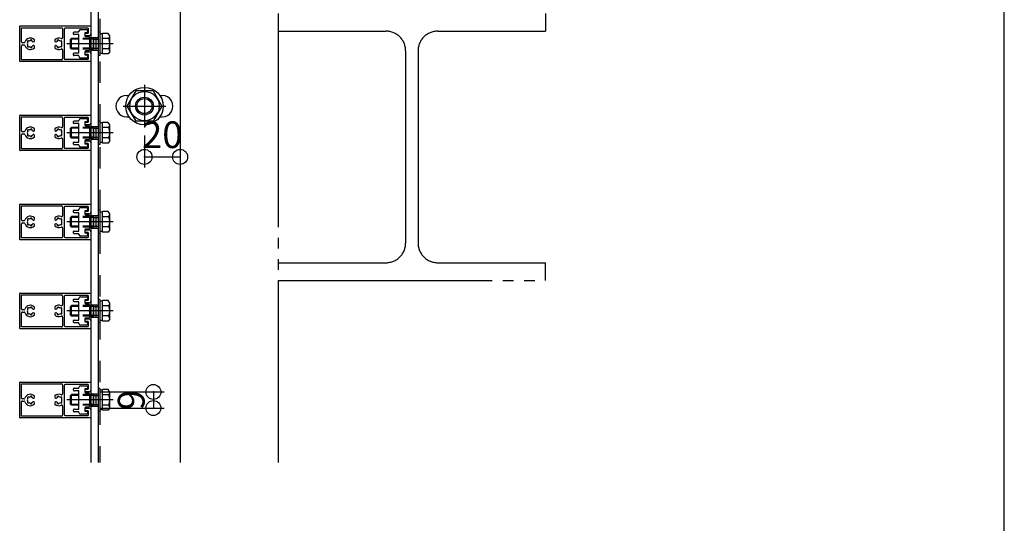
# Model space of a CAD drawing. Extents: x 60 to 20141, y -14160 to 3468.
# Drawn here: x 6948 to 7500, y 711 to 994 of the extents above; entities that cross this region are included whole.
import ezdxf

# ---------------------------------------------------------------- set-up
doc = ezdxf.new("R2010")
doc.units = 0
doc.header["$LTSCALE"] = 6
for name, pattern in [('CENTER', [23, 20, -1, 1, -1]), ('DASHED', [4, 2, -2]), ('DOT', [2, 1, -1]), ('PHANTOM', [25, 20, -1, 1, -1, 1, -1])]:
    doc.linetypes.add(name, pattern=pattern)
for name, color, linetype in [('ストリンガー', 7, 'CONTINUOUS'), ('パネル', 7, 'CONTINUOUS'), ('ボルトセット', 7, 'CONTINUOUS'), ('ボルトナット', 7, 'CONTINUOUS'), ('レイヤ1', 7, 'CONTINUOUS'), ('取付金具', 7, 'CONTINUOUS'), ('寸法', 7, 'CONTINUOUS'), ('鉄骨下地', 7, 'CONTINUOUS')]:
    doc.layers.add(name, color=color, linetype=linetype)
doc.styles.get("Standard").update_dxf_attribs({"font": 'txt', "bigfont": 'bigfont'})
doc.dimstyles.new('M7DIMSTL', dxfattribs={"dimscale": 6, "dimtxt": 2.5, "dimasz": 2.5, "dimexe": 1.25, "dimexo": 0.625, "dimtad": 1, "dimdsep": 46, "dimtxsty": 'Standard', "dimcen": 2.5, "dimadec": 0, "dimazin": 0, "dimtfac": 1, "dimtmove": 0, "dimatfit": 3, "dimfxl": 0, "dimarcsym": 0})

# ---------------------------------------------------------------- blocks, each defined once
blk = doc.blocks.new('BK702')
at = {"layer": 'パネル', "color": 0, "linetype": 'Continuous'}
for p, q in [((6947.62, 970.18), (6947.62, 989.78)), ((6947.82, 989.98), (6987.42, 989.98)), ((6948.62, 981.08), (6948.62, 988.98)), ((6948.62, 988.98), (6971.12, 988.98)), ((6987.62, 989.78), (6987.62, 985.48)), ((6971.62, 988.48), (6971.62, 983.39)), ((6972.62, 988.18), (6972.62, 971.78)), ((6986.12, 988.68), (6973.12, 988.68)), ((6984.87, 985.98), (6986.12, 985.98)), ((6986.62, 984.48), (6984.87, 984.48)), ((6986.12, 988.68), (6986.12, 985.98)), ((6948.62, 970.98), (6948.62, 978.88)), ((6950.07, 980.58), (6949.12, 980.58)), ((6949.12, 979.38), (6950.07, 979.38)), ((6952.13, 980.84), (6952.08, 980.89)), ((6952.08, 979.07), (6952.13, 979.12)), ((6952.71, 981.52), (6952.76, 981.47)), ((6952.76, 978.48), (6952.71, 978.43)), ((6953.62, 981.7), (6953.64, 981.77)), ((6953.64, 978.18), (6953.62, 978.25)), ((6954.51, 981.54), (6954.49, 981.47)), ((6954.49, 978.48), (6954.51, 978.42)), ((6955.36, 980.98), (6955.92, 981.3)), ((6955.92, 978.65), (6955.36, 978.98)), ((6955.92, 981.3), (6955.92, 982.24)), ((6955.92, 977.72), (6955.92, 978.65)), ((6967.32, 982.24), (6967.32, 981.3)), ((6967.32, 981.3), (6967.89, 980.98)), ((6967.89, 978.98), (6967.32, 978.65)), ((6967.32, 978.65), (6967.32, 977.72)), ((6968.76, 981.47), (6968.74, 981.54)), ((6968.74, 978.42), (6968.76, 978.48)), ((6969.61, 981.77), (6969.63, 981.7)), ((6969.63, 978.25), (6969.61, 978.18)), ((6970.48, 981.47), (6970.53, 981.52)), ((6970.53, 978.43), (6970.48, 978.48)), ((6971.17, 980.89), (6971.12, 980.84)), ((6971.12, 979.12), (6971.17, 979.07)), ((6971.62, 976.57), (6971.62, 971.48)), ((6984.87, 975.48), (6986.62, 975.48)), ((6986.12, 973.98), (6984.87, 973.98)), ((6986.12, 973.98), (6986.12, 971.28)), ((6987.62, 974.48), (6987.62, 970.18)), ((6987.42, 969.98), (6947.82, 969.98)), ((6971.12, 970.98), (6948.62, 970.98)), ((6973.12, 971.28), (6986.12, 971.28))]:
    blk.add_line(p, q, dxfattribs=at)
for centre, radius, start, end in [((6947.82, 989.78), 0.2, 90, 180), ((6971.12, 988.48), 0.5, 0, 90), ((6987.42, 989.78), 0.2, 0, 90), ((6971.12, 983.39), 0.5, -113.7461, 0), ((6973.12, 988.18), 0.5, 90, 180), ((6984.87, 985.23), 0.75, 90, 270), ((6986.62, 985.48), 1, -90, 0), ((6949.12, 981.08), 0.5, 180, 270), ((6949.12, 978.88), 0.5, 90, 180), ((6950.07, 981.08), 0.5, -90, -17.1757), ((6950.07, 978.88), 0.5, 17.1757, 90), ((6953.62, 979.98), 3.22, 44.5062, 162.8243), ((6953.62, 979.98), 3.22, -162.8243, -44.5062), ((6953.62, 979.98), 1.72, 150.1211, 209.8785), ((6952.39, 981.21), 0.45, 43.3544, 226.7348), ((6952.39, 978.74), 0.45, 133.357, 316.6184), ((6953.62, 979.98), 1.72, 90.1217, 119.8789), ((6953.62, 979.98), 1.72, -119.8783, -90.122), ((6954.08, 981.67), 0.45, -16.6111, 166.6275), ((6954.08, 978.29), 0.45, -166.5999, 16.6626), ((6953.62, 979.98), 1.72, 38.5191, 59.8784), ((6953.62, 979.98), 1.72, -59.8789, -38.5199), ((6955.21, 981.24), 0.3, -141.4809, -60), ((6955.21, 978.72), 0.3, 60, 141.4801), ((6969.62, 979.98), 3.22, 66.2539, 135.4938), ((6969.62, 979.98), 3.22, -135.4938, -66.2539), ((6968.04, 981.24), 0.3, -120, -38.5191), ((6968.04, 978.72), 0.3, 38.5199, 120), ((6969.62, 979.98), 1.72, 120.1216, 141.4809), ((6969.62, 979.98), 1.72, -141.4801, -120.1211), ((6969.17, 981.67), 0.45, 13.3725, 196.6111), ((6969.17, 978.29), 0.45, 163.3374, 346.5999), ((6969.62, 979.98), 1.72, 60.1211, 89.8783), ((6969.62, 979.98), 1.72, -89.878, -60.1217), ((6970.86, 981.21), 0.45, -46.7348, 136.6456), ((6970.86, 978.74), 0.45, -136.6184, 46.643), ((6969.62, 979.98), 1.72, -29.8785, 29.8789), ((6971.12, 976.57), 0.5, 0, 113.7461), ((6984.87, 974.73), 0.75, 90, 270), ((6986.62, 974.48), 1, 0, 90), ((6947.82, 970.18), 0.2, 180, 270), ((6971.12, 971.48), 0.5, -90, 0), ((6973.12, 971.78), 0.5, 180, 270), ((6987.42, 970.18), 0.2, -90, 0)]:
    blk.add_arc(centre, radius, start, end, dxfattribs=at)
blk = doc.blocks.new('BK703')
at = {"layer": 'パネル', "color": 0, "linetype": 'Continuous'}
for p, q in [((6947.62, 920.18), (6947.62, 939.78)), ((6947.82, 939.98), (6987.42, 939.98)), ((6987.62, 939.78), (6987.62, 935.48)), ((6948.62, 931.08), (6948.62, 938.98)), ((6948.62, 938.98), (6971.12, 938.98)), ((6971.62, 938.48), (6971.62, 933.39)), ((6972.62, 938.18), (6972.62, 921.78)), ((6986.12, 938.68), (6973.12, 938.68)), ((6984.87, 935.98), (6986.12, 935.98)), ((6986.62, 934.48), (6984.87, 934.48)), ((6986.12, 938.68), (6986.12, 935.98)), ((6948.62, 920.98), (6948.62, 928.88)), ((6950.07, 930.58), (6949.12, 930.58)), ((6949.12, 929.38), (6950.07, 929.38)), ((6952.13, 930.84), (6952.08, 930.89)), ((6952.08, 929.07), (6952.13, 929.12)), ((6952.71, 931.52), (6952.76, 931.47)), ((6952.76, 928.48), (6952.71, 928.43)), ((6953.62, 931.7), (6953.64, 931.77)), ((6953.64, 928.18), (6953.62, 928.25)), ((6954.51, 931.54), (6954.49, 931.47)), ((6954.49, 928.48), (6954.51, 928.42)), ((6955.36, 930.98), (6955.92, 931.3)), ((6955.92, 928.65), (6955.36, 928.98)), ((6955.92, 931.3), (6955.92, 932.24)), ((6955.92, 927.72), (6955.92, 928.65)), ((6967.32, 932.24), (6967.32, 931.3)), ((6967.32, 931.3), (6967.89, 930.98)), ((6967.89, 928.98), (6967.32, 928.65)), ((6967.32, 928.65), (6967.32, 927.72)), ((6968.76, 931.47), (6968.74, 931.54)), ((6968.74, 928.42), (6968.76, 928.48)), ((6969.61, 931.77), (6969.63, 931.7)), ((6969.63, 928.25), (6969.61, 928.18)), ((6970.48, 931.47), (6970.53, 931.52)), ((6970.53, 928.43), (6970.48, 928.48)), ((6971.17, 930.89), (6971.12, 930.84)), ((6971.12, 929.12), (6971.17, 929.07)), ((6971.62, 926.57), (6971.62, 921.48)), ((6984.87, 925.48), (6986.62, 925.48)), ((6986.12, 923.98), (6984.87, 923.98)), ((6986.12, 923.98), (6986.12, 921.28)), ((6987.62, 924.48), (6987.62, 920.18)), ((6987.42, 919.98), (6947.82, 919.98)), ((6971.12, 920.98), (6948.62, 920.98)), ((6973.12, 921.28), (6986.12, 921.28))]:
    blk.add_line(p, q, dxfattribs=at)
for centre, radius, start, end in [((6947.82, 939.78), 0.2, 90, 180), ((6987.42, 939.78), 0.2, 0, 90), ((6971.12, 938.48), 0.5, 0, 90), ((6973.12, 938.18), 0.5, 90, 180), ((6984.87, 935.23), 0.75, 90, 270), ((6986.62, 935.48), 1, -90, 0), ((6949.12, 931.08), 0.5, 180, 270), ((6949.12, 928.88), 0.5, 90, 180), ((6950.07, 931.08), 0.5, -90, -17.1757), ((6950.07, 928.88), 0.5, 17.1757, 90), ((6953.62, 929.98), 3.22, 44.5062, 162.8243), ((6953.62, 929.98), 3.22, -162.8243, -44.5062), ((6953.62, 929.98), 1.72, 150.1211, 209.8785), ((6952.39, 931.21), 0.45, 43.3544, 226.7348), ((6952.39, 928.74), 0.45, 133.357, 316.6184), ((6953.62, 929.98), 1.72, 90.1217, 119.8789), ((6953.62, 929.98), 1.72, -119.8783, -90.122), ((6954.08, 931.67), 0.45, -16.6111, 166.6275), ((6954.08, 928.29), 0.45, -166.5999, 16.6626), ((6953.62, 929.98), 1.72, 38.5191, 59.8784), ((6953.62, 929.98), 1.72, -59.8789, -38.5199), ((6955.21, 931.24), 0.3, -141.4809, -60), ((6955.21, 928.72), 0.3, 60, 141.4801), ((6969.62, 929.98), 3.22, 66.2539, 135.4938), ((6968.04, 931.24), 0.3, -120, -38.5191), ((6968.04, 928.72), 0.3, 38.5199, 120), ((6969.62, 929.98), 1.72, 120.1216, 141.4809), ((6969.62, 929.98), 1.72, -141.4801, -120.1211), ((6969.17, 931.67), 0.45, 13.3725, 196.6111), ((6969.17, 928.29), 0.45, 163.3374, 346.5999), ((6969.62, 929.98), 1.72, 60.1211, 89.8783), ((6969.62, 929.98), 1.72, -89.878, -60.1217), ((6970.86, 931.21), 0.45, -46.7348, 136.6456), ((6970.86, 928.74), 0.45, -136.6184, 46.643), ((6971.12, 933.39), 0.5, -113.7461, 0), ((6969.62, 929.98), 1.72, -29.8785, 29.8789), ((6969.62, 929.98), 3.22, -135.4938, -66.2539), ((6971.12, 926.57), 0.5, 0, 113.7461), ((6984.87, 924.73), 0.75, 90, 270), ((6986.62, 924.48), 1, 0, 90), ((6947.82, 920.18), 0.2, 180, 270), ((6971.12, 921.48), 0.5, -90, 0), ((6973.12, 921.78), 0.5, 180, 270), ((6987.42, 920.18), 0.2, -90, 0)]:
    blk.add_arc(centre, radius, start, end, dxfattribs=at)
blk = doc.blocks.new('BK704')
at = {"layer": 'パネル', "color": 0, "linetype": 'Continuous'}
for p, q in [((6947.62, 870.18), (6947.62, 889.78)), ((6947.82, 889.98), (6987.42, 889.98)), ((6987.62, 889.78), (6987.62, 885.48)), ((6948.62, 881.08), (6948.62, 888.98)), ((6948.62, 888.98), (6971.12, 888.98)), ((6971.62, 888.48), (6971.62, 883.39)), ((6972.62, 888.18), (6972.62, 871.78)), ((6986.12, 888.68), (6973.12, 888.68)), ((6984.87, 885.98), (6986.12, 885.98)), ((6986.62, 884.48), (6984.87, 884.48)), ((6986.12, 888.68), (6986.12, 885.98)), ((6948.62, 870.98), (6948.62, 878.88)), ((6950.07, 880.58), (6949.12, 880.58)), ((6949.12, 879.38), (6950.07, 879.38)), ((6952.13, 880.84), (6952.08, 880.89)), ((6952.08, 879.07), (6952.13, 879.12)), ((6952.71, 881.52), (6952.76, 881.47)), ((6952.76, 878.48), (6952.71, 878.43)), ((6953.62, 881.7), (6953.64, 881.77)), ((6954.51, 881.54), (6954.49, 881.47)), ((6954.49, 878.48), (6954.51, 878.42)), ((6955.36, 880.98), (6955.92, 881.3)), ((6955.92, 878.65), (6955.36, 878.98)), ((6955.92, 881.3), (6955.92, 882.24)), ((6955.92, 877.72), (6955.92, 878.65)), ((6967.32, 882.24), (6967.32, 881.3)), ((6967.32, 881.3), (6967.89, 880.98)), ((6967.89, 878.98), (6967.32, 878.65)), ((6967.32, 878.65), (6967.32, 877.72)), ((6968.76, 881.47), (6968.74, 881.54)), ((6968.74, 878.42), (6968.76, 878.48)), ((6969.61, 881.77), (6969.63, 881.7)), ((6970.48, 881.47), (6970.53, 881.52)), ((6970.53, 878.43), (6970.48, 878.48)), ((6971.17, 880.89), (6971.12, 880.84)), ((6971.12, 879.12), (6971.17, 879.07)), ((6953.64, 878.18), (6953.62, 878.25)), ((6969.63, 878.25), (6969.61, 878.18)), ((6971.62, 876.57), (6971.62, 871.48)), ((6984.87, 875.48), (6986.62, 875.48)), ((6986.12, 873.98), (6984.87, 873.98)), ((6986.12, 873.98), (6986.12, 871.28)), ((6987.62, 874.48), (6987.62, 870.18)), ((6987.42, 869.98), (6947.82, 869.98)), ((6971.12, 870.98), (6948.62, 870.98)), ((6973.12, 871.28), (6986.12, 871.28))]:
    blk.add_line(p, q, dxfattribs=at)
for centre, radius, start, end in [((6947.82, 889.78), 0.2, 90, 180), ((6987.42, 889.78), 0.2, 0, 90), ((6971.12, 888.48), 0.5, 0, 90), ((6973.12, 888.18), 0.5, 90, 180), ((6984.87, 885.23), 0.75, 90, 270), ((6986.62, 885.48), 1, -90, 0), ((6949.12, 881.08), 0.5, 180, 270), ((6949.12, 878.88), 0.5, 90, 180), ((6950.07, 881.08), 0.5, -90, -17.1757), ((6950.07, 878.88), 0.5, 17.1757, 90), ((6953.62, 879.98), 3.22, 44.5062, 162.8243), ((6953.62, 879.98), 3.22, -162.8243, -44.5062), ((6953.62, 879.98), 1.72, 150.1211, 209.8785), ((6952.39, 881.21), 0.45, 43.3544, 226.7348), ((6952.39, 878.74), 0.45, 133.357, 316.6184), ((6953.62, 879.98), 1.72, 90.1217, 119.8789), ((6953.62, 879.98), 1.72, -119.8783, -90.122), ((6954.08, 881.67), 0.45, -16.6111, 166.6275), ((6954.08, 878.29), 0.45, -166.5999, 16.6626), ((6953.62, 879.98), 1.72, 38.5191, 59.8784), ((6953.62, 879.98), 1.72, -59.8789, -38.5199), ((6955.21, 881.24), 0.3, -141.4809, -60), ((6955.21, 878.72), 0.3, 60, 141.4801), ((6969.62, 879.98), 3.22, 66.2539, 135.4938), ((6968.04, 881.24), 0.3, -120, -38.5191), ((6968.04, 878.72), 0.3, 38.5199, 120), ((6969.62, 879.98), 1.72, 120.1216, 141.4809), ((6969.62, 879.98), 1.72, -141.4801, -120.1211), ((6969.17, 881.67), 0.45, 13.3725, 196.6111), ((6969.17, 878.29), 0.45, 163.3374, 346.5999), ((6969.62, 879.98), 1.72, 60.1211, 89.8783), ((6969.62, 879.98), 1.72, -89.878, -60.1217), ((6970.86, 881.21), 0.45, -46.7348, 136.6456), ((6970.86, 878.74), 0.45, -136.6184, 46.643), ((6971.12, 883.39), 0.5, -113.7461, 0), ((6969.62, 879.98), 1.72, -29.8785, 29.8789), ((6969.62, 879.98), 3.22, -135.4938, -66.2539), ((6971.12, 876.57), 0.5, 0, 113.7461), ((6984.87, 874.73), 0.75, 90, 270), ((6986.62, 874.48), 1, 0, 90), ((6947.82, 870.18), 0.2, 180, 270), ((6971.12, 871.48), 0.5, -90, 0), ((6973.12, 871.78), 0.5, 180, 270), ((6987.42, 870.18), 0.2, -90, 0)]:
    blk.add_arc(centre, radius, start, end, dxfattribs=at)
blk = doc.blocks.new('BK705')
at = {"layer": 'パネル', "color": 0, "linetype": 'Continuous'}
for p, q in [((6947.62, 820.18), (6947.62, 839.78)), ((6947.82, 839.98), (6987.42, 839.98)), ((6987.62, 839.78), (6987.62, 835.48)), ((6948.62, 831.08), (6948.62, 838.98)), ((6948.62, 838.98), (6971.12, 838.98)), ((6971.62, 838.48), (6971.62, 833.39)), ((6972.62, 838.18), (6972.62, 821.78)), ((6986.12, 838.68), (6973.12, 838.68)), ((6984.87, 835.98), (6986.12, 835.98)), ((6986.62, 834.48), (6984.87, 834.48)), ((6986.12, 838.68), (6986.12, 835.98)), ((6948.62, 820.98), (6948.62, 828.88)), ((6950.07, 830.58), (6949.12, 830.58)), ((6949.12, 829.38), (6950.07, 829.38)), ((6952.13, 830.84), (6952.08, 830.89)), ((6952.08, 829.07), (6952.13, 829.12)), ((6952.71, 831.52), (6952.76, 831.47)), ((6953.62, 831.7), (6953.64, 831.77)), ((6954.51, 831.54), (6954.49, 831.47)), ((6955.36, 830.98), (6955.92, 831.3)), ((6955.92, 828.65), (6955.36, 828.98)), ((6955.92, 831.3), (6955.92, 832.24)), ((6955.92, 827.72), (6955.92, 828.65)), ((6967.32, 832.24), (6967.32, 831.3)), ((6967.32, 831.3), (6967.89, 830.98)), ((6967.89, 828.98), (6967.32, 828.65)), ((6967.32, 828.65), (6967.32, 827.72)), ((6968.76, 831.47), (6968.74, 831.54)), ((6969.61, 831.77), (6969.63, 831.7)), ((6970.48, 831.47), (6970.53, 831.52)), ((6971.17, 830.89), (6971.12, 830.84)), ((6971.12, 829.12), (6971.17, 829.07)), ((6952.76, 828.48), (6952.71, 828.43)), ((6953.64, 828.18), (6953.62, 828.25)), ((6954.49, 828.48), (6954.51, 828.42)), ((6968.74, 828.42), (6968.76, 828.48)), ((6969.63, 828.25), (6969.61, 828.18)), ((6970.53, 828.43), (6970.48, 828.48)), ((6971.62, 826.57), (6971.62, 821.48)), ((6984.87, 825.48), (6986.62, 825.48)), ((6986.12, 823.98), (6984.87, 823.98)), ((6986.12, 823.98), (6986.12, 821.28)), ((6987.62, 824.48), (6987.62, 820.18)), ((6987.42, 819.98), (6947.82, 819.98)), ((6971.12, 820.98), (6948.62, 820.98)), ((6973.12, 821.28), (6986.12, 821.28))]:
    blk.add_line(p, q, dxfattribs=at)
for centre, radius, start, end in [((6947.82, 839.78), 0.2, 90, 180), ((6987.42, 839.78), 0.2, 0, 90), ((6971.12, 838.48), 0.5, 0, 90), ((6973.12, 838.18), 0.5, 90, 180), ((6984.87, 835.23), 0.75, 90, 270), ((6986.62, 835.48), 1, -90, 0), ((6949.12, 831.08), 0.5, 180, 270), ((6949.12, 828.88), 0.5, 90, 180), ((6950.07, 831.08), 0.5, -90, -17.1757), ((6950.07, 828.88), 0.5, 17.1757, 90), ((6953.62, 829.98), 3.22, 44.5062, 162.8243), ((6953.62, 829.98), 3.22, -162.8243, -44.5062), ((6953.62, 829.98), 1.72, 150.1211, 209.8785), ((6952.39, 831.21), 0.45, 43.3544, 226.7348), ((6952.39, 828.74), 0.45, 133.357, 316.6184), ((6953.62, 829.98), 1.72, 90.1217, 119.8789), ((6954.08, 831.67), 0.45, -16.6111, 166.6275), ((6953.62, 829.98), 1.72, 38.5191, 59.8784), ((6953.62, 829.98), 1.72, -59.8789, -38.5199), ((6955.21, 831.24), 0.3, -141.4809, -60), ((6955.21, 828.72), 0.3, 60, 141.4801), ((6969.62, 829.98), 3.22, 66.2539, 135.4938), ((6968.04, 831.24), 0.3, -120, -38.5191), ((6968.04, 828.72), 0.3, 38.5199, 120), ((6969.62, 829.98), 1.72, 120.1216, 141.4809), ((6969.62, 829.98), 1.72, -141.4801, -120.1211), ((6969.17, 831.67), 0.45, 13.3725, 196.6111), ((6969.62, 829.98), 1.72, 60.1211, 89.8783), ((6970.86, 831.21), 0.45, -46.7348, 136.6456), ((6970.86, 828.74), 0.45, -136.6184, 46.643), ((6971.12, 833.39), 0.5, -113.7461, 0), ((6969.62, 829.98), 1.72, -29.8785, 29.8789), ((6953.62, 829.98), 1.72, -119.8783, -90.122), ((6954.08, 828.29), 0.45, -166.5999, 16.6626), ((6969.62, 829.98), 3.22, -135.4938, -66.2539), ((6969.17, 828.29), 0.45, 163.3374, 346.5999), ((6969.62, 829.98), 1.72, -89.878, -60.1217), ((6971.12, 826.57), 0.5, 0, 113.7461), ((6984.87, 824.73), 0.75, 90, 270), ((6986.62, 824.48), 1, 0, 90), ((6947.82, 820.18), 0.2, 180, 270), ((6971.12, 821.48), 0.5, -90, 0), ((6973.12, 821.78), 0.5, 180, 270), ((6987.42, 820.18), 0.2, -90, 0)]:
    blk.add_arc(centre, radius, start, end, dxfattribs=at)
blk = doc.blocks.new('BK713')
at = {"layer": 'パネル', "color": 0, "linetype": 'Continuous'}
for p, q in [((6947.82, 789.98), (6987.42, 789.98)), ((6947.62, 770.18), (6947.62, 789.78)), ((6948.62, 781.08), (6948.62, 788.98)), ((6948.62, 788.98), (6971.12, 788.98)), ((6971.62, 788.48), (6971.62, 783.39)), ((6972.62, 788.18), (6972.62, 771.78)), ((6986.12, 788.68), (6973.12, 788.68)), ((6984.87, 785.98), (6986.12, 785.98)), ((6986.62, 784.48), (6984.87, 784.48)), ((6986.12, 788.68), (6986.12, 785.98)), ((6987.62, 789.78), (6987.62, 785.48)), ((6948.62, 770.98), (6948.62, 778.88)), ((6950.07, 780.58), (6949.12, 780.58)), ((6949.12, 779.38), (6950.07, 779.38)), ((6952.13, 780.84), (6952.08, 780.89)), ((6952.08, 779.07), (6952.13, 779.12)), ((6952.71, 781.52), (6952.76, 781.47)), ((6953.62, 781.7), (6953.64, 781.77)), ((6954.51, 781.54), (6954.49, 781.47)), ((6955.36, 780.98), (6955.92, 781.3)), ((6955.92, 778.65), (6955.36, 778.98)), ((6955.92, 781.3), (6955.92, 782.24)), ((6967.32, 782.24), (6967.32, 781.3)), ((6967.32, 781.3), (6967.89, 780.98)), ((6967.89, 778.98), (6967.32, 778.65)), ((6968.76, 781.47), (6968.74, 781.54)), ((6969.61, 781.77), (6969.63, 781.7)), ((6970.48, 781.47), (6970.53, 781.52)), ((6971.17, 780.89), (6971.12, 780.84)), ((6971.12, 779.12), (6971.17, 779.07)), ((6952.76, 778.48), (6952.71, 778.43)), ((6953.64, 778.18), (6953.62, 778.25)), ((6954.49, 778.48), (6954.51, 778.42)), ((6955.92, 777.72), (6955.92, 778.65)), ((6967.32, 778.65), (6967.32, 777.72)), ((6968.74, 778.42), (6968.76, 778.48)), ((6969.63, 778.25), (6969.61, 778.18)), ((6970.53, 778.43), (6970.48, 778.48)), ((6971.62, 776.57), (6971.62, 771.48)), ((6984.87, 775.48), (6986.62, 775.48)), ((6986.12, 773.98), (6984.87, 773.98)), ((6986.12, 773.98), (6986.12, 771.28)), ((6987.62, 774.48), (6987.62, 770.18)), ((6987.42, 769.98), (6947.82, 769.98)), ((6971.12, 770.98), (6948.62, 770.98)), ((6973.12, 771.28), (6986.12, 771.28))]:
    blk.add_line(p, q, dxfattribs=at)
for centre, radius, start, end in [((6947.82, 789.78), 0.2, 90, 180), ((6987.42, 789.78), 0.2, 0, 90), ((6971.12, 788.48), 0.5, 0, 90), ((6973.12, 788.18), 0.5, 90, 180), ((6984.87, 785.23), 0.75, 90, 270), ((6986.62, 785.48), 1, -90, 0), ((6949.12, 781.08), 0.5, 180, 270), ((6949.12, 778.88), 0.5, 90, 180), ((6950.07, 781.08), 0.5, -90, -17.1757), ((6950.07, 778.88), 0.5, 17.1757, 90), ((6953.62, 779.98), 3.22, 44.5062, 162.8243), ((6953.62, 779.98), 3.22, -162.8243, -44.5062), ((6953.62, 779.98), 1.72, 150.1211, 209.8785), ((6952.39, 781.21), 0.45, 43.3544, 226.7348), ((6952.39, 778.74), 0.45, 133.357, 316.6184), ((6953.62, 779.98), 1.72, 90.1217, 119.8789), ((6954.08, 781.67), 0.45, -16.6111, 166.6275), ((6953.62, 779.98), 1.72, 38.5191, 59.8784), ((6953.62, 779.98), 1.72, -59.8789, -38.5199), ((6955.21, 781.24), 0.3, -141.4809, -60), ((6955.21, 778.72), 0.3, 60, 141.4801), ((6969.62, 779.98), 3.22, 66.2539, 135.4938), ((6968.04, 781.24), 0.3, -120, -38.5191), ((6968.04, 778.72), 0.3, 38.5199, 120), ((6969.62, 779.98), 1.72, 120.1216, 141.4809), ((6969.62, 779.98), 1.72, -141.4801, -120.1211), ((6969.17, 781.67), 0.45, 13.3725, 196.6111), ((6969.62, 779.98), 1.72, 60.1211, 89.8783), ((6970.86, 781.21), 0.45, -46.7348, 136.6456), ((6970.86, 778.74), 0.45, -136.6184, 46.643), ((6971.12, 783.39), 0.5, -113.7461, 0), ((6969.62, 779.98), 1.72, -29.8785, 29.8789), ((6953.62, 779.98), 1.72, -119.8783, -90.122), ((6954.08, 778.29), 0.45, -166.5999, 16.6626), ((6969.62, 779.98), 3.22, -135.4938, -66.2539), ((6969.17, 778.29), 0.45, 163.3374, 346.5999), ((6969.62, 779.98), 1.72, -89.878, -60.1217), ((6971.12, 776.57), 0.5, 0, 113.7461), ((6984.87, 774.73), 0.75, 90, 270), ((6986.62, 774.48), 1, 0, 90), ((6947.82, 770.18), 0.2, 180, 270), ((6971.12, 771.48), 0.5, -90, 0), ((6973.12, 771.78), 0.5, 180, 270), ((6987.42, 770.18), 0.2, -90, 0)]:
    blk.add_arc(centre, radius, start, end, dxfattribs=at)
blk = doc.blocks.new('BK727')
at = {"layer": '取付金具', "color": 0, "linetype": 'Continuous'}
for p, q in [((6977.82, 885.43), (6977.82, 886.33)), ((6981.82, 887.98), (6985.12, 887.98)), ((6984.62, 883.98), (6986.32, 883.98)), ((6985.62, 887.48), (6985.62, 886.68)), ((6977.82, 873.63), (6977.82, 874.53)), ((6980.82, 873.33), (6978.12, 873.33)), ((6980.82, 872.98), (6980.82, 873.33)), ((6986.32, 875.98), (6984.62, 875.98)), ((6985.62, 873.28), (6985.62, 872.48)), ((6985.12, 871.98), (6981.82, 871.98))]:
    blk.add_line(p, q, dxfattribs=at)
for points in [[(6978.12, 886.63), (6980.82, 886.63), (6980.82, 886.98)], [(6978.12, 874.83), (6980.82, 874.83), (6980.82, 885.13), (6978.12, 885.13)], [(6985.12, 886.18), (6984.12, 886.18), (6984.12, 884.48)], [(6986.82, 883.48), (6986.82, 880.5), (6986.52, 879.98), (6986.82, 879.46), (6986.82, 876.48)], [(6984.12, 875.48), (6984.12, 873.78), (6985.12, 873.78)]]:
    blk.add_lwpolyline(points, dxfattribs=at)
for centre, radius, start, end in [((6978.12, 886.33), 0.3, 90, 180), ((6978.12, 885.43), 0.3, 180, 270), ((6981.82, 886.98), 1, 90, 180), ((6984.62, 884.48), 0.5, 180, 270), ((6985.12, 887.48), 0.5, 0, 90), ((6985.12, 886.68), 0.5, -90, 0), ((6986.32, 883.48), 0.5, 0, 90), ((6978.12, 874.53), 0.3, 90, 180), ((6978.12, 873.63), 0.3, 180, 270), ((6981.82, 872.98), 1, 180, 270), ((6984.62, 875.48), 0.5, 90, 180), ((6985.12, 873.28), 0.5, 0, 90), ((6986.32, 876.48), 0.5, -90, 0), ((6985.12, 872.48), 0.5, -90, 0)]:
    blk.add_arc(centre, radius, start, end, dxfattribs=at)
blk = doc.blocks.new('BK1502')
at = {"layer": 'ボルトナット', "color": 0, "linetype": 'CENTER'}
for p, q in [((7017.62, 956.98), (7017.62, 932.98)), ((7005.62, 944.98), (7029.62, 944.98))]:
    blk.add_line(p, q, dxfattribs=at)
at = {"layer": 'ボルトナット', "color": 0, "linetype": 'Continuous'}
for p, q in [((7012.72, 953.48), (7007.81, 944.98)), ((7022.53, 953.48), (7012.72, 953.48)), ((7022.53, 953.48), (7027.44, 944.98)), ((7007.81, 944.98), (7012.72, 936.48)), ((7027.44, 944.98), (7022.53, 936.48)), ((7022.53, 936.48), (7012.72, 936.48))]:
    blk.add_line(p, q, dxfattribs=at)
for radius in [10.5, 8.25, 5, 4.19]:
    blk.add_circle((7017.62, 944.98), radius, dxfattribs=at)
blk = doc.blocks.new('BK1887')
at = {"layer": 'ボルトセット', "color": 0, "linetype": 'Continuous'}
for p, q in [((6991.62, 986.48), (6991.62, 973.48)), ((6992.62, 986.48), (6991.62, 986.48)), ((6992.62, 986.48), (6992.62, 973.48)), ((6994.12, 985.53), (6992.62, 985.53)), ((6994.12, 974.25), (6994.12, 985.8)), ((6997.33, 985.8), (6994.12, 985.8)), ((6998.12, 984.43), (6997.33, 985.8)), ((6998.12, 975.63), (6998.12, 984.43)), ((6976.12, 982.53), (6976.62, 983.03)), ((6976.12, 977.53), (6976.12, 982.53)), ((6980.82, 982.53), (6976.12, 982.53)), ((6976.62, 977.03), (6976.62, 983.03)), ((6980.82, 983.03), (6976.62, 983.03)), ((6997.62, 982.91), (6994.12, 982.91)), ((6976.62, 977.03), (6976.12, 977.53)), ((6980.82, 977.53), (6976.12, 977.53)), ((6980.82, 977.03), (6976.62, 977.03)), ((6992.62, 973.48), (6991.62, 973.48)), ((6994.12, 974.53), (6992.62, 974.53)), ((6997.62, 977.14), (6994.12, 977.14)), ((6997.33, 974.25), (6994.12, 974.25)), ((6998.12, 975.63), (6997.33, 974.25))]:
    blk.add_line(p, q, dxfattribs=at)
at = {"layer": 'ボルトセット', "color": 0, "linetype": 'CENTER'}
blk.add_line((7000.12, 980.03), (6974.12, 980.03), dxfattribs=at)
at = {"layer": 'ボルトセット', "color": 0, "linetype": 'DOT'}
for p, q in [((6989.12, 983.03), (6980.82, 983.03)), ((6989.12, 982.53), (6980.82, 982.53)), ((6989.12, 977.03), (6989.12, 983.03)), ((6989.12, 982.53), (6991.62, 982.53)), ((6989.12, 977.53), (6980.82, 977.53)), ((6989.12, 977.03), (6980.82, 977.03)), ((6989.12, 977.53), (6991.62, 977.53))]:
    blk.add_line(p, q, dxfattribs=at)
at = {"layer": 'ボルトセット', "color": 0, "linetype": 'Continuous'}
for centre, radius, start, end in [((6995.59, 984.42), 2.53, -36.6295, 0.0907), ((6989.55, 980.03), 8.58, -19.6623, 19.6622), ((6995.6, 975.63), 2.52, -0.0893, 36.6917)]:
    blk.add_arc(centre, radius, start, end, dxfattribs=at)
blk = doc.blocks.new('BK1888')
at = {"layer": 'ボルトセット', "color": 0, "linetype": 'Continuous'}
for p, q in [((6991.62, 936.48), (6991.62, 923.48)), ((6992.62, 936.48), (6991.62, 936.48)), ((6992.62, 936.48), (6992.62, 923.48)), ((6994.12, 935.53), (6992.62, 935.53)), ((6994.12, 924.25), (6994.12, 935.8)), ((6997.33, 935.8), (6994.12, 935.8)), ((6998.12, 934.43), (6997.33, 935.8)), ((6998.12, 925.63), (6998.12, 934.43)), ((6976.12, 932.53), (6976.62, 933.03)), ((6976.12, 927.53), (6976.12, 932.53)), ((6980.82, 932.53), (6976.12, 932.53)), ((6976.62, 927.03), (6976.62, 933.03)), ((6980.82, 933.03), (6976.62, 933.03)), ((6997.62, 932.91), (6994.12, 932.91)), ((6976.62, 927.03), (6976.12, 927.53)), ((6980.82, 927.53), (6976.12, 927.53)), ((6980.82, 927.03), (6976.62, 927.03)), ((6992.62, 923.48), (6991.62, 923.48)), ((6994.12, 924.53), (6992.62, 924.53)), ((6997.62, 927.14), (6994.12, 927.14)), ((6997.33, 924.25), (6994.12, 924.25)), ((6998.12, 925.63), (6997.33, 924.25))]:
    blk.add_line(p, q, dxfattribs=at)
at = {"layer": 'ボルトセット', "color": 0, "linetype": 'CENTER'}
blk.add_line((7000.12, 930.03), (6974.12, 930.03), dxfattribs=at)
at = {"layer": 'ボルトセット', "color": 0, "linetype": 'DOT'}
for p, q in [((6989.12, 933.03), (6980.82, 933.03)), ((6989.12, 932.53), (6980.82, 932.53)), ((6989.12, 927.03), (6989.12, 933.03)), ((6989.12, 932.53), (6991.62, 932.53)), ((6989.12, 927.53), (6980.82, 927.53)), ((6989.12, 927.03), (6980.82, 927.03)), ((6989.12, 927.53), (6991.62, 927.53))]:
    blk.add_line(p, q, dxfattribs=at)
at = {"layer": 'ボルトセット', "color": 0, "linetype": 'Continuous'}
for centre, radius, start, end in [((6995.59, 934.42), 2.53, -36.6295, 0.0907), ((6989.55, 930.03), 8.58, -19.6623, 19.6622), ((6995.6, 925.63), 2.52, -0.0893, 36.6917)]:
    blk.add_arc(centre, radius, start, end, dxfattribs=at)
blk = doc.blocks.new('BK1889')
at = {"layer": 'ボルトセット', "color": 0, "linetype": 'Continuous'}
for p, q in [((6991.62, 886.48), (6991.62, 873.48)), ((6992.62, 886.48), (6991.62, 886.48)), ((6992.62, 886.48), (6992.62, 873.48)), ((6994.12, 885.53), (6992.62, 885.53)), ((6994.12, 874.25), (6994.12, 885.8)), ((6997.33, 885.8), (6994.12, 885.8)), ((6998.12, 884.43), (6997.33, 885.8)), ((6998.12, 875.63), (6998.12, 884.43)), ((6976.12, 882.53), (6976.62, 883.03)), ((6976.12, 877.53), (6976.12, 882.53)), ((6980.82, 882.53), (6976.12, 882.53)), ((6976.62, 877.03), (6976.62, 883.03)), ((6980.82, 883.03), (6976.62, 883.03)), ((6997.62, 882.91), (6994.12, 882.91)), ((6976.62, 877.03), (6976.12, 877.53)), ((6980.82, 877.53), (6976.12, 877.53)), ((6980.82, 877.03), (6976.62, 877.03)), ((6992.62, 873.48), (6991.62, 873.48)), ((6994.12, 874.53), (6992.62, 874.53)), ((6997.62, 877.14), (6994.12, 877.14)), ((6997.33, 874.25), (6994.12, 874.25)), ((6998.12, 875.63), (6997.33, 874.25))]:
    blk.add_line(p, q, dxfattribs=at)
at = {"layer": 'ボルトセット', "color": 0, "linetype": 'CENTER'}
blk.add_line((7000.12, 880.03), (6974.12, 880.03), dxfattribs=at)
at = {"layer": 'ボルトセット', "color": 0, "linetype": 'DOT'}
for p, q in [((6989.12, 883.03), (6980.82, 883.03)), ((6989.12, 882.53), (6980.82, 882.53)), ((6989.12, 877.03), (6989.12, 883.03)), ((6989.12, 882.53), (6991.62, 882.53)), ((6989.12, 877.53), (6980.82, 877.53)), ((6989.12, 877.03), (6980.82, 877.03)), ((6989.12, 877.53), (6991.62, 877.53))]:
    blk.add_line(p, q, dxfattribs=at)
at = {"layer": 'ボルトセット', "color": 0, "linetype": 'Continuous'}
for centre, radius, start, end in [((6995.59, 884.42), 2.53, -36.6295, 0.0907), ((6989.55, 880.03), 8.58, -19.6623, 19.6622), ((6995.6, 875.63), 2.52, -0.0893, 36.6917)]:
    blk.add_arc(centre, radius, start, end, dxfattribs=at)
blk = doc.blocks.new('BK1890')
at = {"layer": 'ボルトセット', "color": 0, "linetype": 'Continuous'}
for p, q in [((6991.62, 836.48), (6991.62, 823.48)), ((6992.62, 836.48), (6991.62, 836.48)), ((6992.62, 836.48), (6992.62, 823.48)), ((6994.12, 835.53), (6992.62, 835.53)), ((6994.12, 824.25), (6994.12, 835.8)), ((6997.33, 835.8), (6994.12, 835.8)), ((6998.12, 834.43), (6997.33, 835.8)), ((6998.12, 825.63), (6998.12, 834.43)), ((6976.12, 832.53), (6976.62, 833.03)), ((6976.12, 827.53), (6976.12, 832.53)), ((6980.82, 832.53), (6976.12, 832.53)), ((6976.62, 827.03), (6976.62, 833.03)), ((6980.82, 833.03), (6976.62, 833.03)), ((6997.62, 832.91), (6994.12, 832.91)), ((6976.62, 827.03), (6976.12, 827.53)), ((6980.82, 827.53), (6976.12, 827.53)), ((6980.82, 827.03), (6976.62, 827.03)), ((6992.62, 823.48), (6991.62, 823.48)), ((6994.12, 824.53), (6992.62, 824.53)), ((6997.62, 827.14), (6994.12, 827.14)), ((6997.33, 824.25), (6994.12, 824.25)), ((6998.12, 825.63), (6997.33, 824.25))]:
    blk.add_line(p, q, dxfattribs=at)
at = {"layer": 'ボルトセット', "color": 0, "linetype": 'CENTER'}
blk.add_line((7000.12, 830.03), (6974.12, 830.03), dxfattribs=at)
at = {"layer": 'ボルトセット', "color": 0, "linetype": 'DOT'}
for p, q in [((6989.12, 833.03), (6980.82, 833.03)), ((6989.12, 832.53), (6980.82, 832.53)), ((6989.12, 827.03), (6989.12, 833.03)), ((6989.12, 832.53), (6991.62, 832.53)), ((6989.12, 827.53), (6980.82, 827.53)), ((6989.12, 827.03), (6980.82, 827.03)), ((6989.12, 827.53), (6991.62, 827.53))]:
    blk.add_line(p, q, dxfattribs=at)
at = {"layer": 'ボルトセット', "color": 0, "linetype": 'Continuous'}
for centre, radius, start, end in [((6995.59, 834.42), 2.53, -36.6295, 0.0907), ((6989.55, 830.03), 8.58, -19.6623, 19.6622), ((6995.6, 825.63), 2.52, -0.0893, 36.6917)]:
    blk.add_arc(centre, radius, start, end, dxfattribs=at)
blk = doc.blocks.new('BK1891')
at = {"layer": 'ボルトセット', "color": 0, "linetype": 'Continuous'}
for p, q in [((6991.62, 786.48), (6991.62, 773.48)), ((6992.62, 786.48), (6991.62, 786.48)), ((6992.62, 786.48), (6992.62, 773.48)), ((6994.12, 785.53), (6992.62, 785.53)), ((6994.12, 774.25), (6994.12, 785.8)), ((6997.33, 785.8), (6994.12, 785.8)), ((6998.12, 784.43), (6997.33, 785.8)), ((6998.12, 775.63), (6998.12, 784.43)), ((6976.12, 782.53), (6976.62, 783.03)), ((6976.12, 777.53), (6976.12, 782.53)), ((6980.82, 782.53), (6976.12, 782.53)), ((6976.62, 777.03), (6976.62, 783.03)), ((6980.82, 783.03), (6976.62, 783.03)), ((6997.62, 782.91), (6994.12, 782.91)), ((6976.62, 777.03), (6976.12, 777.53)), ((6980.82, 777.53), (6976.12, 777.53)), ((6980.82, 777.03), (6976.62, 777.03)), ((6992.62, 773.48), (6991.62, 773.48)), ((6994.12, 774.53), (6992.62, 774.53)), ((6997.62, 777.14), (6994.12, 777.14)), ((6997.33, 774.25), (6994.12, 774.25)), ((6998.12, 775.63), (6997.33, 774.25))]:
    blk.add_line(p, q, dxfattribs=at)
at = {"layer": 'ボルトセット', "color": 0, "linetype": 'CENTER'}
blk.add_line((7000.12, 780.03), (6974.12, 780.03), dxfattribs=at)
at = {"layer": 'ボルトセット', "color": 0, "linetype": 'DOT'}
for p, q in [((6989.12, 783.03), (6980.82, 783.03)), ((6989.12, 782.53), (6980.82, 782.53)), ((6989.12, 777.03), (6989.12, 783.03)), ((6989.12, 782.53), (6991.62, 782.53)), ((6989.12, 777.53), (6980.82, 777.53)), ((6989.12, 777.03), (6980.82, 777.03)), ((6989.12, 777.53), (6991.62, 777.53))]:
    blk.add_line(p, q, dxfattribs=at)
at = {"layer": 'ボルトセット', "color": 0, "linetype": 'Continuous'}
for centre, radius, start, end in [((6995.59, 784.42), 2.53, -36.6295, 0.0907), ((6989.55, 780.03), 8.58, -19.6623, 19.6622), ((6995.6, 775.63), 2.52, -0.0893, 36.6917)]:
    blk.add_arc(centre, radius, start, end, dxfattribs=at)
blk = doc.blocks.new('*D3721')
at = {"layer": '寸法', "color": 0, "transparency": 16777216}
blk.add_line((7017.62, 916.48), (7037.62, 916.48), dxfattribs=at)
at = {"layer": '寸法', "transparency": 16777216}
for p in [(7017.62, 916.48), (7037.62, 916.48), (7037.62, 916.48)]:
    blk.add_point(p, dxfattribs=at)
at = {"layer": '寸法', "color": 0, "transparency": 16777216, "insert": (7027.62, 926.98), "char_height": 15, "attachment_point": 5}
blk.add_mtext('20', dxfattribs=at)
blk = doc.blocks.new('*D3938')
at = {"layer": '寸法', "color": 0, "transparency": 16777216}
blk.add_line((7022.62, 784.48), (7022.62, 775.48), dxfattribs=at)
at = {"layer": '寸法', "transparency": 16777216}
for p in [(7022.62, 784.48), (7022.62, 775.48), (7022.62, 775.48)]:
    blk.add_point(p, dxfattribs=at)
at = {"layer": '寸法', "color": 0, "transparency": 16777216, "insert": (7012.12, 779.98), "char_height": 15, "attachment_point": 5, "rotation": 90}
blk.add_mtext('9', dxfattribs=at)

msp = doc.modelspace()

# ---------------------------------------------------------------- linework, layer by layer
at = {"layer": 'ストリンガー', "color": 0, "linetype": 'Continuous'}
for p, q in [((6987.624, 1094.977), (6987.624, 744.977)), ((6991.624, 1090.995), (6991.624, 744.977)), ((7037.624, 1044.977), (7037.624, 744.977)), ((7007.624, 950.977), (7008.292, 950.977)), ((7008.292, 950.977), (7009.007, 950.977)), ((7026.241, 950.977), (7027.624, 950.977)), ((7007.624, 938.977), (7008.292, 938.977)), ((7008.292, 938.977), (7009.007, 938.977)), ((7026.241, 938.977), (7027.624, 938.977))]:
    msp.add_line(p, q, dxfattribs=at)
at = {"layer": 'ストリンガー', "color": 0, "linetype": 'DASHED'}
for p, q in [((6987.624, 983.477), (6991.624, 983.477)), ((6988.958, 983.477), (6988.958, 976.477)), ((6990.291, 983.477), (6990.291, 976.477)), ((6987.624, 976.477), (6991.624, 976.477)), ((6987.624, 933.477), (6991.624, 933.477)), ((6988.958, 933.477), (6988.958, 926.477)), ((6990.291, 933.477), (6990.291, 926.477)), ((6987.624, 926.477), (6991.624, 926.477)), ((6987.624, 883.477), (6991.624, 883.477)), ((6988.958, 883.477), (6988.958, 876.477)), ((6990.291, 883.477), (6990.291, 876.477)), ((6987.624, 876.477), (6991.624, 876.477)), ((6987.624, 833.477), (6991.624, 833.477)), ((6988.958, 833.477), (6988.958, 826.477)), ((6990.291, 833.477), (6990.291, 826.477)), ((6987.624, 826.477), (6991.624, 826.477)), ((6987.624, 783.477), (6991.624, 783.477)), ((6988.958, 783.477), (6988.958, 776.477)), ((6990.291, 783.477), (6990.291, 776.477)), ((6987.624, 776.477), (6991.624, 776.477))]:
    msp.add_line(p, q, dxfattribs=at)
at = {"layer": 'ストリンガー', "color": 0, "linetype": 'Continuous'}
for centre, start, end in [((7007.624, 944.977), 90, 270.00002), ((7027.624, 944.977), -90.00004, 90)]:
    msp.add_arc(centre, 6, start, end, dxfattribs=at)
at = {"layer": 'レイヤ1', "color": 0, "linetype": 'Continuous'}
msp.add_line((7500, 96), (7500, 1686), dxfattribs=at)
at = {"layer": '取付金具', "color": 0, "linetype": 'Continuous'}
for p, q in [((6977.824, 985.427), (6977.824, 986.327)), ((6981.824, 987.977), (6985.124, 987.977)), ((6984.624, 983.977), (6986.324, 983.977)), ((6985.624, 987.477), (6985.624, 986.677)), ((6977.824, 973.627), (6977.824, 974.527)), ((6980.824, 973.327), (6978.124, 973.327)), ((6980.824, 972.977), (6980.824, 973.327)), ((6986.324, 975.977), (6984.624, 975.977)), ((6985.624, 973.277), (6985.624, 972.477)), ((6985.124, 971.977), (6981.824, 971.977)), ((6977.824, 935.427), (6977.824, 936.327)), ((6981.824, 937.977), (6985.124, 937.977)), ((6984.624, 933.977), (6986.324, 933.977)), ((6985.624, 937.477), (6985.624, 936.677)), ((6977.824, 923.627), (6977.824, 924.527)), ((6980.824, 923.327), (6978.124, 923.327)), ((6980.824, 922.977), (6980.824, 923.327)), ((6986.324, 925.977), (6984.624, 925.977)), ((6985.624, 923.277), (6985.624, 922.477)), ((6985.124, 921.977), (6981.824, 921.977)), ((6977.824, 835.427), (6977.824, 836.327)), ((6981.824, 837.977), (6985.124, 837.977)), ((6985.624, 837.477), (6985.624, 836.677)), ((6984.624, 833.977), (6986.324, 833.977)), ((6977.824, 823.627), (6977.824, 824.527)), ((6980.824, 823.327), (6978.124, 823.327)), ((6980.824, 822.977), (6980.824, 823.327)), ((6986.324, 825.977), (6984.624, 825.977)), ((6985.624, 823.277), (6985.624, 822.477)), ((6985.124, 821.977), (6981.824, 821.977)), ((6977.824, 785.427), (6977.824, 786.327)), ((6981.824, 787.977), (6985.124, 787.977)), ((6985.624, 787.477), (6985.624, 786.677)), ((6984.624, 783.977), (6986.324, 783.977)), ((6977.824, 773.627), (6977.824, 774.527)), ((6980.824, 773.327), (6978.124, 773.327)), ((6980.824, 772.977), (6980.824, 773.327)), ((6986.324, 775.977), (6984.624, 775.977)), ((6985.124, 771.977), (6981.824, 771.977)), ((6985.624, 773.277), (6985.624, 772.477))]:
    msp.add_line(p, q, dxfattribs=at)
for points in [[(6978.124, 986.627), (6980.824, 986.627), (6980.824, 986.977)], [(6978.124, 974.827), (6980.824, 974.827), (6980.824, 985.127), (6978.124, 985.127)], [(6985.124, 986.177), (6984.124, 986.177), (6984.124, 984.477)], [(6986.824, 983.477), (6986.824, 980.496), (6986.524, 979.977), (6986.824, 979.457), (6986.824, 976.477)], [(6984.124, 975.477), (6984.124, 973.777), (6985.124, 973.777)], [(6978.124, 936.627), (6980.824, 936.627), (6980.824, 936.977)], [(6978.124, 924.827), (6980.824, 924.827), (6980.824, 935.127), (6978.124, 935.127)], [(6985.124, 936.177), (6984.124, 936.177), (6984.124, 934.477)], [(6986.824, 933.477), (6986.824, 930.496), (6986.524, 929.977), (6986.824, 929.457), (6986.824, 926.477)], [(6984.124, 925.477), (6984.124, 923.777), (6985.124, 923.777)], [(6978.124, 836.627), (6980.824, 836.627), (6980.824, 836.977)], [(6978.124, 824.827), (6980.824, 824.827), (6980.824, 835.127), (6978.124, 835.127)], [(6985.124, 836.177), (6984.124, 836.177), (6984.124, 834.477)], [(6986.824, 833.477), (6986.824, 830.496), (6986.524, 829.977), (6986.824, 829.457), (6986.824, 826.477)], [(6984.124, 825.477), (6984.124, 823.777), (6985.124, 823.777)], [(6978.124, 786.627), (6980.824, 786.627), (6980.824, 786.977)], [(6978.124, 774.827), (6980.824, 774.827), (6980.824, 785.127), (6978.124, 785.127)], [(6985.124, 786.177), (6984.124, 786.177), (6984.124, 784.477)], [(6986.824, 783.477), (6986.824, 780.496), (6986.524, 779.977), (6986.824, 779.457), (6986.824, 776.477)], [(6984.124, 775.477), (6984.124, 773.777), (6985.124, 773.777)]]:
    msp.add_lwpolyline(points, dxfattribs=at)
for centre, radius, start, end in [((6978.124, 986.327), 0.3, 90, 180), ((6978.124, 985.427), 0.3, 180, 270), ((6981.824, 986.977), 1, 90, 180), ((6984.624, 984.477), 0.5, 180, 270), ((6985.124, 987.477), 0.5, 0, 90), ((6985.124, 986.677), 0.5, -90, 0), ((6986.324, 983.477), 0.5, 0, 90), ((6978.124, 974.527), 0.3, 90, 180), ((6978.124, 973.627), 0.3, 180, 270), ((6981.824, 972.977), 1, 180, 270), ((6984.624, 975.477), 0.5, 90, 180), ((6985.124, 973.277), 0.5, 0, 90), ((6985.124, 972.477), 0.5, -90, 0), ((6986.324, 976.477), 0.5, -90, 0), ((6978.124, 936.327), 0.3, 90, 180), ((6978.124, 935.427), 0.3, 180, 270), ((6981.824, 936.977), 1, 90, 180), ((6984.624, 934.477), 0.5, 180, 270), ((6985.124, 937.477), 0.5, 0, 90), ((6985.124, 936.677), 0.5, -90, 0), ((6986.324, 933.477), 0.5, 0, 90), ((6978.124, 924.527), 0.3, 90, 180), ((6978.124, 923.627), 0.3, 180, 270), ((6981.824, 922.977), 1, 180, 270), ((6984.624, 925.477), 0.5, 90, 180), ((6985.124, 923.277), 0.5, 0, 90), ((6985.124, 922.477), 0.5, -90, 0), ((6986.324, 926.477), 0.5, -90, 0), ((6978.124, 836.327), 0.3, 90, 180), ((6978.124, 835.427), 0.3, 180, 270), ((6981.824, 836.977), 1, 90, 180), ((6984.624, 834.477), 0.5, 180, 270), ((6985.124, 837.477), 0.5, 0, 90), ((6985.124, 836.677), 0.5, -90, 0), ((6986.324, 833.477), 0.5, 0, 90), ((6978.124, 824.527), 0.3, 90, 180), ((6978.124, 823.627), 0.3, 180, 270), ((6984.624, 825.477), 0.5, 90, 180), ((6985.124, 823.277), 0.5, 0, 90), ((6986.324, 826.477), 0.5, -90, 0), ((6981.824, 822.977), 1, 180, 270), ((6985.124, 822.477), 0.5, -90, 0), ((6978.124, 786.327), 0.3, 90, 180), ((6978.124, 785.427), 0.3, 180, 270), ((6981.824, 786.977), 1, 90, 180), ((6984.624, 784.477), 0.5, 180, 270), ((6985.124, 787.477), 0.5, 0, 90), ((6985.124, 786.677), 0.5, -90, 0), ((6986.324, 783.477), 0.5, 0, 90), ((6978.124, 774.527), 0.3, 90, 180), ((6978.124, 773.627), 0.3, 180, 270), ((6984.624, 775.477), 0.5, 90, 180), ((6985.124, 773.277), 0.5, 0, 90), ((6986.324, 776.477), 0.5, -90, 0), ((6981.824, 772.977), 1, 180, 270), ((6985.124, 772.477), 0.5, -90, 0)]:
    msp.add_arc(centre, radius, start, end, dxfattribs=at)
at = {"layer": '寸法', "color": 0, "linetype": 'Continuous'}
for p, q in [((7037.624, 938.977), (7037.624, 910.477)), ((7017.624, 928.477), (7017.624, 910.477)), ((6992.624, 784.477), (7028.624, 784.477)), ((6992.624, 775.477), (7028.624, 775.477))]:
    msp.add_line(p, q, dxfattribs=at)
for centre in [(7017.624, 916.477), (7037.624, 916.477), (7022.624, 784.477), (7022.624, 775.477)]:
    msp.add_circle(centre, 4.2, dxfattribs=at)
at = {"layer": '鉄骨下地', "color": 0, "linetype": 'DASHED'}
msp.add_line((6992.624, 1089.995), (6992.624, 744.977), dxfattribs=at)
at = {"layer": '鉄骨下地', "color": 0, "linetype": 'PHANTOM'}
for p, q in [((7092.624, 997.048), (7092.624, 744.977)), ((7242.624, 997.048), (7242.624, 987.048)), ((7092.624, 987.048), (7153.124, 987.048)), ((7182.124, 987.048), (7242.624, 987.048)), ((7164.124, 976.048), (7164.124, 868.048)), ((7171.124, 976.048), (7171.124, 868.048)), ((7092.624, 857.048), (7153.124, 857.048)), ((7182.124, 857.048), (7242.624, 857.048)), ((7242.624, 847.048), (7242.624, 857.048)), ((7092.624, 847.048), (7242.624, 847.048))]:
    msp.add_line(p, q, dxfattribs=at)
for centre, start, end in [((7153.124, 976.048), 0, 90), ((7182.124, 976.048), 90, 180), ((7153.124, 868.048), -90, 0), ((7182.124, 868.048), 180, 270)]:
    msp.add_arc(centre, 11, start, end, dxfattribs=at)

# ---------------------------------------------------------------- block references
at = {"layer": 'パネル'}
for name in ['BK702', 'BK703', 'BK704', 'BK705', 'BK713']:
    msp.add_blockref(name, (0, 0), dxfattribs=at)
at = {"layer": 'ボルトセット'}
for name in ['BK1887', 'BK1888', 'BK1889', 'BK1890', 'BK1891']:
    msp.add_blockref(name, (0, 0), dxfattribs=at)
at = {"layer": 'ボルトナット'}
msp.add_blockref('BK1502', (0, 0), dxfattribs=at)
at = {"layer": '取付金具'}
msp.add_blockref('BK727', (0, 0), dxfattribs=at)

# ---------------------------------------------------------------- dimensions: what is measured, and where the dimension line sits
at = {"layer": '寸法'}
dim = msp.add_linear_dim(base=(7037.624, 916.477), p1=(7017.624, 916.477), p2=(7037.624, 916.477), dimstyle='M7DIMSTL', dxfattribs=at)
dim.commit()
dim.dimension.update_dxf_attribs({"geometry": '*D3721', "text_midpoint": (7027.624, 926.977)})
dim = msp.add_linear_dim(base=(7022.624, 775.477), p1=(7022.624, 784.477), p2=(7022.624, 775.477), angle=270, dimstyle='M7DIMSTL', dxfattribs=at)
dim.commit()
dim.dimension.update_dxf_attribs({"geometry": '*D3938', "text_midpoint": (7012.124, 779.977)})

doc.saveas('drawing.dxf')
